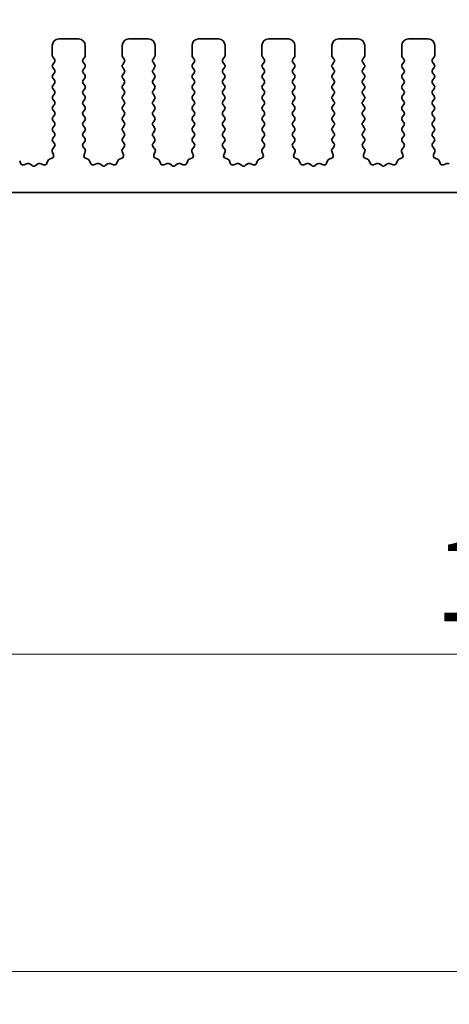
# Model space of a CAD drawing. Units: millimetres. Extents: x 0 to 4536, y 0 to 702.
# Drawn here: x 2229 to 2262, y 325 to 400 of the extents above; entities that cross this region are included whole.
import ezdxf

# ---------------------------------------------------------------- set-up
doc = ezdxf.new("R2010")
doc.units = ezdxf.units.MM
doc.header["$LTSCALE"] = 2
doc.layers.get('Defpoints').update_dxf_attribs({"lineweight": 25})
for name, color, linetype, lineweight in [('Dimension (ISO)', 7, 'Continuous', 18), ('Dimension (ISO) @ 1', 7, 'Continuous', 18), ('Visible (ISO)', 7, 'Continuous', 35)]:
    doc.layers.add(name, color=color, linetype=linetype, lineweight=lineweight)
doc.styles.add('Note Text (TK)', font='MS PGothic.ttf')
doc.dimstyles.new('Default - Method 1b (TK)', dxfattribs={"dimscale": 2, "dimtxt": 2.5, "dimasz": 2.5, "dimexe": 1, "dimexo": 1.5, "dimgap": 1, "dimtad": 1, "dimrnd": 1e-08, "dimdsep": 46, "dimtxsty": 'Note Text (TK)', "dimcen": 0.09, "dimdle": 5, "dimclrd": 100, "dimclre": 100, "dimclrt": 7, "dimadec": 1, "dimazin": 1, "dimtfac": 1, "dimtmove": 0, "dimatfit": 3, "dimfxl": 1, "dimtolj": 1, "dimlwd": -1, "dimlwe": -1, "dimarcsym": 0})

# ---------------------------------------------------------------- blocks, each defined once
blk = doc.blocks.new('*D42')
at = {"layer": 'Defpoints', "color": 0}
for p in [(2362.354, 438.812), (2177.354, 391.312), (2362.354, 391.312)]:
    blk.add_point(p, dxfattribs=at)
at = {"layer": 'Dimension (ISO)', "color": 100}
for p, q in [((2177.354, 395.062), (2177.354, 441.312)), ((2362.354, 395.062), (2362.354, 441.312)), ((2183.604, 438.812), (2356.104, 438.812))]:
    blk.add_line(p, q, dxfattribs=at)
for points in [[(2183.604, 439.853), (2183.604, 437.77), (2177.354, 438.812)], [(2356.104, 439.853), (2356.104, 437.77), (2362.354, 438.812)]]:
    blk.add_solid(points, dxfattribs=at)
at = {"layer": 'Dimension (ISO)', "color": 7, "insert": (2263.746, 444.437), "char_height": 6.25, "attachment_point": 4, "style": 'Note Text (TK)'}
blk.add_mtext('\\A1;185', dxfattribs=at)
blk = doc.blocks.new('_DotSmall')
at = {"color": 0, "linetype": 'ByBlock', "const_width": 0.5}
blk.add_lwpolyline([(-0.0625, 0, 1), (0.0625, 0, 1)], format="xyb", close=True, dxfattribs=at)
blk = doc.blocks.new('*D39')
at = {"layer": 'Defpoints', "color": 0}
for p in [(2199.654, 381.499), (2340.054, 381.499), (2340.054, 351.499)]:
    blk.add_point(p, dxfattribs=at)
at = {"layer": 'Dimension (ISO)', "color": 100}
for p, q in [((2199.654, 377.749), (2199.654, 348.999)), ((2340.054, 377.749), (2340.054, 348.999)), ((2199.654, 351.499), (2340.054, 351.499))]:
    blk.add_line(p, q, dxfattribs=at)
at = {"layer": 'Dimension (ISO)', "color": 100, "xscale": 6.25, "yscale": 6.25, "zscale": 6.25, "rotation": 180}
blk.add_blockref('_DotSmall', (2199.654, 351.499), dxfattribs=at)
at = {"layer": 'Dimension (ISO)', "color": 100, "xscale": 6.25, "yscale": 6.25, "zscale": 6.25}
blk.add_blockref('_DotSmall', (2340.054, 351.499), dxfattribs=at)
at = {"layer": 'Dimension (ISO)', "color": 7, "insert": (2260.486, 357.124), "char_height": 6.25, "attachment_point": 4, "style": 'Note Text (TK)'}
blk.add_mtext('\\A1;140.4', dxfattribs=at)
blk = doc.blocks.new('*D41')
at = {"layer": 'Defpoints', "color": 0}
for p in [(2195.354, 374.949), (2344.354, 374.949), (2344.354, 327.449)]:
    blk.add_point(p, dxfattribs=at)
at = {"layer": 'Dimension (ISO)', "color": 100}
for p, q in [((2195.354, 371.199), (2195.354, 324.949)), ((2344.354, 371.199), (2344.354, 324.949)), ((2201.604, 327.449), (2338.104, 327.449))]:
    blk.add_line(p, q, dxfattribs=at)
for points in [[(2201.604, 328.491), (2201.604, 326.408), (2195.354, 327.449)], [(2338.104, 328.491), (2338.104, 326.408), (2344.354, 327.449)]]:
    blk.add_solid(points, dxfattribs=at)
at = {"layer": 'Dimension (ISO)', "color": 7, "insert": (2263.764, 333.074), "char_height": 6.25, "attachment_point": 4, "style": 'Note Text (TK)'}
blk.add_mtext('\\A1;149', dxfattribs=at)

msp = doc.modelspace()

# ---------------------------------------------------------------- linework, layer by layer
at = {"layer": 'Visible (ISO)'}
for p, q in [((2232.004, 398.1492), (2233.504, 398.1492)), ((2237.304, 398.1492), (2238.804, 398.1492)), ((2242.604, 398.1492), (2244.104, 398.1492)), ((2247.904, 398.1492), (2249.404, 398.1492)), ((2253.204, 398.1492), (2254.704, 398.1492)), ((2258.504, 398.1492), (2260.004, 398.1492)), ((2231.504, 396.8992), (2231.504, 397.6492)), ((2234.004, 397.6492), (2234.004, 396.8992)), ((2236.804, 396.8992), (2236.804, 397.6492)), ((2239.304, 397.6492), (2239.304, 396.8992)), ((2242.104, 396.8992), (2242.104, 397.6492)), ((2244.604, 397.6492), (2244.604, 396.8992)), ((2247.404, 396.8992), (2247.404, 397.6492)), ((2249.904, 397.6492), (2249.904, 396.8992)), ((2252.704, 396.8992), (2252.704, 397.6492)), ((2255.204, 397.6492), (2255.204, 396.8992)), ((2258.004, 396.8992), (2258.004, 397.6492)), ((2260.504, 397.6492), (2260.504, 396.8992)), ((2231.664, 396.6192), (2231.544, 396.7792)), ((2233.964, 396.7792), (2233.844, 396.6192)), ((2236.964, 396.6192), (2236.844, 396.7792)), ((2239.264, 396.7792), (2239.144, 396.6192)), ((2242.264, 396.6192), (2242.144, 396.7792)), ((2244.564, 396.7792), (2244.444, 396.6192)), ((2247.564, 396.6192), (2247.444, 396.7792)), ((2249.864, 396.7792), (2249.744, 396.6192)), ((2252.864, 396.6192), (2252.744, 396.7792)), ((2255.164, 396.7792), (2255.044, 396.6192)), ((2258.164, 396.6192), (2258.044, 396.7792)), ((2260.464, 396.7792), (2260.344, 396.6192)), ((2231.544, 396.2192), (2231.664, 396.3792)), ((2231.664, 395.8192), (2231.544, 395.9792)), ((2233.844, 396.3792), (2233.964, 396.2192)), ((2233.964, 395.9792), (2233.844, 395.8192)), ((2236.844, 396.2192), (2236.964, 396.3792)), ((2236.964, 395.8192), (2236.844, 395.9792)), ((2239.144, 396.3792), (2239.264, 396.2192)), ((2239.264, 395.9792), (2239.144, 395.8192)), ((2242.144, 396.2192), (2242.264, 396.3792)), ((2242.264, 395.8192), (2242.144, 395.9792)), ((2244.444, 396.3792), (2244.564, 396.2192)), ((2244.564, 395.9792), (2244.444, 395.8192)), ((2247.444, 396.2192), (2247.564, 396.3792)), ((2247.564, 395.8192), (2247.444, 395.9792)), ((2249.744, 396.3792), (2249.864, 396.2192)), ((2249.864, 395.9792), (2249.744, 395.8192)), ((2252.744, 396.2192), (2252.864, 396.3792)), ((2252.864, 395.8192), (2252.744, 395.9792)), ((2255.044, 396.3792), (2255.164, 396.2192)), ((2255.164, 395.9792), (2255.044, 395.8192)), ((2258.044, 396.2192), (2258.164, 396.3792)), ((2258.164, 395.8192), (2258.044, 395.9792)), ((2260.344, 396.3792), (2260.464, 396.2192)), ((2260.464, 395.9792), (2260.344, 395.8192)), ((2231.544, 395.4192), (2231.664, 395.5792)), ((2231.664, 395.0192), (2231.544, 395.1792)), ((2233.844, 395.5792), (2233.964, 395.4192)), ((2233.964, 395.1792), (2233.844, 395.0192)), ((2236.844, 395.4192), (2236.964, 395.5792)), ((2236.964, 395.0192), (2236.844, 395.1792)), ((2239.144, 395.5792), (2239.264, 395.4192)), ((2239.264, 395.1792), (2239.144, 395.0192)), ((2242.144, 395.4192), (2242.264, 395.5792)), ((2242.264, 395.0192), (2242.144, 395.1792)), ((2244.444, 395.5792), (2244.564, 395.4192)), ((2244.564, 395.1792), (2244.444, 395.0192)), ((2247.444, 395.4192), (2247.564, 395.5792)), ((2247.564, 395.0192), (2247.444, 395.1792)), ((2249.744, 395.5792), (2249.864, 395.4192)), ((2249.864, 395.1792), (2249.744, 395.0192)), ((2252.744, 395.4192), (2252.864, 395.5792)), ((2252.864, 395.0192), (2252.744, 395.1792)), ((2255.044, 395.5792), (2255.164, 395.4192)), ((2255.164, 395.1792), (2255.044, 395.0192)), ((2258.044, 395.4192), (2258.164, 395.5792)), ((2258.164, 395.0192), (2258.044, 395.1792)), ((2260.344, 395.5792), (2260.464, 395.4192)), ((2260.464, 395.1792), (2260.344, 395.0192)), ((2231.544, 394.6192), (2231.664, 394.7792)), ((2231.664, 394.2192), (2231.544, 394.3792)), ((2233.844, 394.7792), (2233.964, 394.6192)), ((2233.964, 394.3792), (2233.844, 394.2192)), ((2236.844, 394.6192), (2236.964, 394.7792)), ((2236.964, 394.2192), (2236.844, 394.3792)), ((2239.144, 394.7792), (2239.264, 394.6192)), ((2239.264, 394.3792), (2239.144, 394.2192)), ((2242.144, 394.6192), (2242.264, 394.7792)), ((2242.264, 394.2192), (2242.144, 394.3792)), ((2244.444, 394.7792), (2244.564, 394.6192)), ((2244.564, 394.3792), (2244.444, 394.2192)), ((2247.444, 394.6192), (2247.564, 394.7792)), ((2247.564, 394.2192), (2247.444, 394.3792)), ((2249.744, 394.7792), (2249.864, 394.6192)), ((2249.864, 394.3792), (2249.744, 394.2192)), ((2252.744, 394.6192), (2252.864, 394.7792)), ((2252.864, 394.2192), (2252.744, 394.3792)), ((2255.044, 394.7792), (2255.164, 394.6192)), ((2255.164, 394.3792), (2255.044, 394.2192)), ((2258.044, 394.6192), (2258.164, 394.7792)), ((2258.164, 394.2192), (2258.044, 394.3792)), ((2260.344, 394.7792), (2260.464, 394.6192)), ((2260.464, 394.3792), (2260.344, 394.2192)), ((2231.544, 393.8192), (2231.664, 393.9792)), ((2231.664, 393.4192), (2231.544, 393.5792)), ((2233.844, 393.9792), (2233.964, 393.8192)), ((2233.964, 393.5792), (2233.844, 393.4192)), ((2236.844, 393.8192), (2236.964, 393.9792)), ((2236.964, 393.4192), (2236.844, 393.5792)), ((2239.144, 393.9792), (2239.264, 393.8192)), ((2239.264, 393.5792), (2239.144, 393.4192)), ((2242.144, 393.8192), (2242.264, 393.9792)), ((2242.264, 393.4192), (2242.144, 393.5792)), ((2244.444, 393.9792), (2244.564, 393.8192)), ((2244.564, 393.5792), (2244.444, 393.4192)), ((2247.444, 393.8192), (2247.564, 393.9792)), ((2247.564, 393.4192), (2247.444, 393.5792)), ((2249.744, 393.9792), (2249.864, 393.8192)), ((2249.864, 393.5792), (2249.744, 393.4192)), ((2252.744, 393.8192), (2252.864, 393.9792)), ((2252.864, 393.4192), (2252.744, 393.5792)), ((2255.044, 393.9792), (2255.164, 393.8192)), ((2255.164, 393.5792), (2255.044, 393.4192)), ((2258.044, 393.8192), (2258.164, 393.9792)), ((2258.164, 393.4192), (2258.044, 393.5792)), ((2260.344, 393.9792), (2260.464, 393.8192)), ((2260.464, 393.5792), (2260.344, 393.4192)), ((2231.544, 393.0192), (2231.664, 393.1792)), ((2231.664, 392.6192), (2231.544, 392.7792)), ((2233.844, 393.1792), (2233.964, 393.0192)), ((2233.964, 392.7792), (2233.844, 392.6192)), ((2236.844, 393.0192), (2236.964, 393.1792)), ((2236.964, 392.6192), (2236.844, 392.7792)), ((2239.144, 393.1792), (2239.264, 393.0192)), ((2239.264, 392.7792), (2239.144, 392.6192)), ((2242.144, 393.0192), (2242.264, 393.1792)), ((2242.264, 392.6192), (2242.144, 392.7792)), ((2244.444, 393.1792), (2244.564, 393.0192)), ((2244.564, 392.7792), (2244.444, 392.6192)), ((2247.444, 393.0192), (2247.564, 393.1792)), ((2247.564, 392.6192), (2247.444, 392.7792)), ((2249.744, 393.1792), (2249.864, 393.0192)), ((2249.864, 392.7792), (2249.744, 392.6192)), ((2252.744, 393.0192), (2252.864, 393.1792)), ((2252.864, 392.6192), (2252.744, 392.7792)), ((2255.044, 393.1792), (2255.164, 393.0192)), ((2255.164, 392.7792), (2255.044, 392.6192)), ((2258.044, 393.0192), (2258.164, 393.1792)), ((2258.164, 392.6192), (2258.044, 392.7792)), ((2260.344, 393.1792), (2260.464, 393.0192)), ((2260.464, 392.7792), (2260.344, 392.6192)), ((2231.544, 392.2192), (2231.664, 392.3792)), ((2231.664, 391.8192), (2231.544, 391.9792)), ((2233.844, 392.3792), (2233.964, 392.2192)), ((2233.964, 391.9792), (2233.844, 391.8192)), ((2236.844, 392.2192), (2236.964, 392.3792)), ((2236.964, 391.8192), (2236.844, 391.9792)), ((2239.144, 392.3792), (2239.264, 392.2192)), ((2239.264, 391.9792), (2239.144, 391.8192)), ((2242.144, 392.2192), (2242.264, 392.3792)), ((2242.264, 391.8192), (2242.144, 391.9792)), ((2244.444, 392.3792), (2244.564, 392.2192)), ((2244.564, 391.9792), (2244.444, 391.8192)), ((2247.444, 392.2192), (2247.564, 392.3792)), ((2247.564, 391.8192), (2247.444, 391.9792)), ((2249.744, 392.3792), (2249.864, 392.2192)), ((2249.864, 391.9792), (2249.744, 391.8192)), ((2252.744, 392.2192), (2252.864, 392.3792)), ((2252.864, 391.8192), (2252.744, 391.9792)), ((2255.044, 392.3792), (2255.164, 392.2192)), ((2255.164, 391.9792), (2255.044, 391.8192)), ((2258.044, 392.2192), (2258.164, 392.3792)), ((2258.164, 391.8192), (2258.044, 391.9792)), ((2260.344, 392.3792), (2260.464, 392.2192)), ((2260.464, 391.9792), (2260.344, 391.8192)), ((2231.544, 391.4192), (2231.664, 391.5792)), ((2233.844, 391.5792), (2233.964, 391.4192)), ((2236.844, 391.4192), (2236.964, 391.5792)), ((2239.144, 391.5792), (2239.264, 391.4192)), ((2242.144, 391.4192), (2242.264, 391.5792)), ((2244.444, 391.5792), (2244.564, 391.4192)), ((2247.444, 391.4192), (2247.564, 391.5792)), ((2249.744, 391.5792), (2249.864, 391.4192)), ((2252.744, 391.4192), (2252.864, 391.5792)), ((2255.044, 391.5792), (2255.164, 391.4192)), ((2258.044, 391.4192), (2258.164, 391.5792)), ((2260.344, 391.5792), (2260.464, 391.4192)), ((2231.664, 391.0192), (2231.544, 391.1792)), ((2231.544, 390.6192), (2231.664, 390.7792)), ((2233.964, 391.1792), (2233.844, 391.0192)), ((2233.844, 390.7792), (2233.964, 390.6192)), ((2236.964, 391.0192), (2236.844, 391.1792)), ((2236.844, 390.6192), (2236.964, 390.7792)), ((2239.264, 391.1792), (2239.144, 391.0192)), ((2239.144, 390.7792), (2239.264, 390.6192)), ((2242.264, 391.0192), (2242.144, 391.1792)), ((2242.144, 390.6192), (2242.264, 390.7792)), ((2244.564, 391.1792), (2244.444, 391.0192)), ((2244.444, 390.7792), (2244.564, 390.6192)), ((2247.564, 391.0192), (2247.444, 391.1792)), ((2247.444, 390.6192), (2247.564, 390.7792)), ((2249.864, 391.1792), (2249.744, 391.0192)), ((2249.744, 390.7792), (2249.864, 390.6192)), ((2252.864, 391.0192), (2252.744, 391.1792)), ((2252.744, 390.6192), (2252.864, 390.7792)), ((2255.164, 391.1792), (2255.044, 391.0192)), ((2255.044, 390.7792), (2255.164, 390.6192)), ((2258.164, 391.0192), (2258.044, 391.1792)), ((2258.044, 390.6192), (2258.164, 390.7792)), ((2260.464, 391.1792), (2260.344, 391.0192)), ((2260.344, 390.7792), (2260.464, 390.6192)), ((2231.5247, 389.8044), (2231.6602, 389.9786)), ((2231.6624, 390.2215), (2231.544, 390.3792)), ((2233.964, 390.3792), (2233.8457, 390.2215)), ((2233.8478, 389.9786), (2233.9834, 389.8044)), ((2236.8247, 389.8044), (2236.9602, 389.9786)), ((2236.9624, 390.2215), (2236.844, 390.3792)), ((2239.264, 390.3792), (2239.1457, 390.2215)), ((2239.1478, 389.9786), (2239.2834, 389.8044)), ((2242.1247, 389.8044), (2242.2602, 389.9786)), ((2242.2624, 390.2215), (2242.144, 390.3792)), ((2244.564, 390.3792), (2244.4457, 390.2215)), ((2244.4478, 389.9786), (2244.5834, 389.8044)), ((2247.4247, 389.8044), (2247.5602, 389.9786)), ((2247.5624, 390.2215), (2247.444, 390.3792)), ((2249.864, 390.3792), (2249.7457, 390.2215)), ((2249.7478, 389.9786), (2249.8834, 389.8044)), ((2252.7247, 389.8044), (2252.8602, 389.9786)), ((2252.8624, 390.2215), (2252.744, 390.3792)), ((2255.164, 390.3792), (2255.0457, 390.2215)), ((2255.0478, 389.9786), (2255.1834, 389.8044)), ((2258.0247, 389.8044), (2258.1602, 389.9786)), ((2258.1624, 390.2215), (2258.044, 390.3792)), ((2260.464, 390.3792), (2260.3457, 390.2215)), ((2260.3478, 389.9786), (2260.4834, 389.8044)), ((2231.2906, 389.0301), (2231.4797, 389.1007)), ((2231.5953, 389.3628), (2231.497, 389.6069)), ((2234.0111, 389.6069), (2233.9128, 389.3628)), ((2234.0284, 389.1007), (2234.2175, 389.0301)), ((2236.5906, 389.0301), (2236.7797, 389.1007)), ((2236.8953, 389.3628), (2236.797, 389.6069)), ((2239.3111, 389.6069), (2239.2128, 389.3628)), ((2239.3284, 389.1007), (2239.5175, 389.0301)), ((2241.8906, 389.0301), (2242.0797, 389.1007)), ((2242.1953, 389.3628), (2242.097, 389.6069)), ((2244.6111, 389.6069), (2244.5128, 389.3628)), ((2244.6284, 389.1007), (2244.8175, 389.0301)), ((2247.1906, 389.0301), (2247.3797, 389.1007)), ((2247.4953, 389.3628), (2247.397, 389.6069)), ((2249.9111, 389.6069), (2249.8128, 389.3628)), ((2249.9284, 389.1007), (2250.1175, 389.0301)), ((2252.4906, 389.0301), (2252.6797, 389.1007)), ((2252.7953, 389.3628), (2252.697, 389.6069)), ((2255.2111, 389.6069), (2255.1128, 389.3628)), ((2255.2284, 389.1007), (2255.4175, 389.0301)), ((2257.7906, 389.0301), (2257.9797, 389.1007)), ((2258.0953, 389.3628), (2257.997, 389.6069)), ((2260.5111, 389.6069), (2260.4128, 389.3628)), ((2260.5284, 389.1007), (2260.7175, 389.0301)), ((2229.0349, 388.9127), (2229.1055, 388.7236)), ((2229.3676, 388.608), (2229.6117, 388.7063)), ((2229.8092, 388.6786), (2229.9812, 388.5448)), ((2230.2268, 388.5448), (2230.3988, 388.6786)), ((2230.5963, 388.7063), (2230.8405, 388.608)), ((2231.1025, 388.7236), (2231.1731, 388.9127)), ((2234.3349, 388.9127), (2234.4055, 388.7236)), ((2234.6676, 388.608), (2234.9117, 388.7063)), ((2235.1092, 388.6786), (2235.2812, 388.5448)), ((2235.5268, 388.5448), (2235.6988, 388.6786)), ((2235.8963, 388.7063), (2236.1405, 388.608)), ((2236.4025, 388.7236), (2236.4731, 388.9127)), ((2239.6349, 388.9127), (2239.7055, 388.7236)), ((2239.9676, 388.608), (2240.2117, 388.7063)), ((2240.4092, 388.6786), (2240.5812, 388.5448)), ((2240.8268, 388.5448), (2240.9988, 388.6786)), ((2241.1963, 388.7063), (2241.4405, 388.608)), ((2241.7025, 388.7236), (2241.7731, 388.9127)), ((2244.9349, 388.9127), (2245.0055, 388.7236)), ((2245.2676, 388.608), (2245.5117, 388.7063)), ((2245.7092, 388.6786), (2245.8812, 388.5448)), ((2246.1268, 388.5448), (2246.2988, 388.6786)), ((2246.4963, 388.7063), (2246.7405, 388.608)), ((2247.0025, 388.7236), (2247.0731, 388.9127)), ((2250.2349, 388.9127), (2250.3055, 388.7236)), ((2250.5676, 388.608), (2250.8117, 388.7063)), ((2251.0092, 388.6786), (2251.1812, 388.5448)), ((2251.4268, 388.5448), (2251.5988, 388.6786)), ((2251.7963, 388.7063), (2252.0405, 388.608)), ((2252.3025, 388.7236), (2252.3731, 388.9127)), ((2255.5349, 388.9127), (2255.6055, 388.7236)), ((2255.8676, 388.608), (2256.1117, 388.7063)), ((2256.3092, 388.6786), (2256.4812, 388.5448)), ((2256.7268, 388.5448), (2256.8988, 388.6786)), ((2257.0963, 388.7063), (2257.3405, 388.608)), ((2257.6025, 388.7236), (2257.6731, 388.9127)), ((2260.8349, 388.9127), (2260.9055, 388.7236)), ((2261.1676, 388.608), (2261.4117, 388.7063)), ((2339.754, 386.4992), (2199.954, 386.4992))]:
    msp.add_line(p, q, dxfattribs=at)
for centre, radius, start, end in [((2232.004, 397.6492), 0.5, 90, 180), ((2233.504, 397.6492), 0.5, 0, 90), ((2237.304, 397.6492), 0.5, 90, 180), ((2238.804, 397.6492), 0.5, 0, 90), ((2242.604, 397.6492), 0.5, 90, 180), ((2244.104, 397.6492), 0.5, 0, 90), ((2247.904, 397.6492), 0.5, 90, 180), ((2249.404, 397.6492), 0.5, 0, 90), ((2253.204, 397.6492), 0.5, 90, 180), ((2254.704, 397.6492), 0.5, 0, 90), ((2258.504, 397.6492), 0.5, 90, 180), ((2260.004, 397.6492), 0.5, 0, 90), ((2231.704, 396.8992), 0.2, 180, 216.869898), ((2231.504, 396.4992), 0.2, 323.130102, 36.869898), ((2234.004, 396.4992), 0.2, 143.130102, 216.869898), ((2233.804, 396.8992), 0.2, 323.130102, 0), ((2237.004, 396.8992), 0.2, 180, 216.869898), ((2236.804, 396.4992), 0.2, 323.130102, 36.869898), ((2239.304, 396.4992), 0.2, 143.130102, 216.869898), ((2239.104, 396.8992), 0.2, 323.130102, 0), ((2242.304, 396.8992), 0.2, 180, 216.869898), ((2242.104, 396.4992), 0.2, 323.130102, 36.869898), ((2244.604, 396.4992), 0.2, 143.130102, 216.869898), ((2244.404, 396.8992), 0.2, 323.130102, 0), ((2247.604, 396.8992), 0.2, 180, 216.869898), ((2247.404, 396.4992), 0.2, 323.130102, 36.869898), ((2249.904, 396.4992), 0.2, 143.130102, 216.869898), ((2249.704, 396.8992), 0.2, 323.130102, 0), ((2252.904, 396.8992), 0.2, 180, 216.869898), ((2252.704, 396.4992), 0.2, 323.130102, 36.869898), ((2255.204, 396.4992), 0.2, 143.130102, 216.869898), ((2255.004, 396.8992), 0.2, 323.130102, 0), ((2258.204, 396.8992), 0.2, 180, 216.869898), ((2258.004, 396.4992), 0.2, 323.130102, 36.869898), ((2260.504, 396.4992), 0.2, 143.130102, 216.869898), ((2260.304, 396.8992), 0.2, 323.130102, 0), ((2231.704, 396.0992), 0.2, 143.130102, 216.869898), ((2231.504, 395.6992), 0.2, 323.130102, 36.869898), ((2234.004, 395.6992), 0.2, 143.130102, 216.869898), ((2233.804, 396.0992), 0.2, 323.130102, 36.869898), ((2237.004, 396.0992), 0.2, 143.130102, 216.869898), ((2236.804, 395.6992), 0.2, 323.130102, 36.869898), ((2239.304, 395.6992), 0.2, 143.130102, 216.869898), ((2239.104, 396.0992), 0.2, 323.130102, 36.869898), ((2242.304, 396.0992), 0.2, 143.130102, 216.869898), ((2242.104, 395.6992), 0.2, 323.130102, 36.869898), ((2244.604, 395.6992), 0.2, 143.130102, 216.869898), ((2244.404, 396.0992), 0.2, 323.130102, 36.869898), ((2247.604, 396.0992), 0.2, 143.130102, 216.869898), ((2247.404, 395.6992), 0.2, 323.130102, 36.869898), ((2249.904, 395.6992), 0.2, 143.130102, 216.869898), ((2249.704, 396.0992), 0.2, 323.130102, 36.869898), ((2252.904, 396.0992), 0.2, 143.130102, 216.869898), ((2252.704, 395.6992), 0.2, 323.130102, 36.869898), ((2255.204, 395.6992), 0.2, 143.130102, 216.869898), ((2255.004, 396.0992), 0.2, 323.130102, 36.869898), ((2258.204, 396.0992), 0.2, 143.130102, 216.869898), ((2258.004, 395.6992), 0.2, 323.130102, 36.869898), ((2260.504, 395.6992), 0.2, 143.130102, 216.869898), ((2260.304, 396.0992), 0.2, 323.130102, 36.869898), ((2231.704, 395.2992), 0.2, 143.130102, 216.869898), ((2231.504, 394.8992), 0.2, 323.130102, 36.869898), ((2234.004, 394.8992), 0.2, 143.130102, 216.869898), ((2233.804, 395.2992), 0.2, 323.130102, 36.869898), ((2237.004, 395.2992), 0.2, 143.130102, 216.869898), ((2236.804, 394.8992), 0.2, 323.130102, 36.869898), ((2239.304, 394.8992), 0.2, 143.130102, 216.869898), ((2239.104, 395.2992), 0.2, 323.130102, 36.869898), ((2242.304, 395.2992), 0.2, 143.130102, 216.869898), ((2242.104, 394.8992), 0.2, 323.130102, 36.869898), ((2244.604, 394.8992), 0.2, 143.130102, 216.869898), ((2244.404, 395.2992), 0.2, 323.130102, 36.869898), ((2247.604, 395.2992), 0.2, 143.130102, 216.869898), ((2247.404, 394.8992), 0.2, 323.130102, 36.869898), ((2249.904, 394.8992), 0.2, 143.130102, 216.869898), ((2249.704, 395.2992), 0.2, 323.130102, 36.869898), ((2252.904, 395.2992), 0.2, 143.130102, 216.869898), ((2252.704, 394.8992), 0.2, 323.130102, 36.869898), ((2255.204, 394.8992), 0.2, 143.130102, 216.869898), ((2255.004, 395.2992), 0.2, 323.130102, 36.869898), ((2258.204, 395.2992), 0.2, 143.130102, 216.869898), ((2258.004, 394.8992), 0.2, 323.130102, 36.869898), ((2260.504, 394.8992), 0.2, 143.130102, 216.869898), ((2260.304, 395.2992), 0.2, 323.130102, 36.869898), ((2231.704, 394.4992), 0.2, 143.130102, 216.869898), ((2231.504, 394.0992), 0.2, 323.130102, 36.869898), ((2234.004, 394.0992), 0.2, 143.130102, 216.869898), ((2233.804, 394.4992), 0.2, 323.130102, 36.869898), ((2237.004, 394.4992), 0.2, 143.130102, 216.869898), ((2236.804, 394.0992), 0.2, 323.130102, 36.869898), ((2239.304, 394.0992), 0.2, 143.130102, 216.869898), ((2239.104, 394.4992), 0.2, 323.130102, 36.869898), ((2242.304, 394.4992), 0.2, 143.130102, 216.869898), ((2242.104, 394.0992), 0.2, 323.130102, 36.869898), ((2244.604, 394.0992), 0.2, 143.130102, 216.869898), ((2244.404, 394.4992), 0.2, 323.130102, 36.869898), ((2247.604, 394.4992), 0.2, 143.130102, 216.869898), ((2247.404, 394.0992), 0.2, 323.130102, 36.869898), ((2249.904, 394.0992), 0.2, 143.130102, 216.869898), ((2249.704, 394.4992), 0.2, 323.130102, 36.869898), ((2252.904, 394.4992), 0.2, 143.130102, 216.869898), ((2252.704, 394.0992), 0.2, 323.130102, 36.869898), ((2255.204, 394.0992), 0.2, 143.130102, 216.869898), ((2255.004, 394.4992), 0.2, 323.130102, 36.869898), ((2258.204, 394.4992), 0.2, 143.130102, 216.869898), ((2258.004, 394.0992), 0.2, 323.130102, 36.869898), ((2260.504, 394.0992), 0.2, 143.130102, 216.869898), ((2260.304, 394.4992), 0.2, 323.130102, 36.869898), ((2231.704, 393.6992), 0.2, 143.130102, 216.869898), ((2233.804, 393.6992), 0.2, 323.130102, 36.869898), ((2237.004, 393.6992), 0.2, 143.130102, 216.869898), ((2239.104, 393.6992), 0.2, 323.130102, 36.869898), ((2242.304, 393.6992), 0.2, 143.130102, 216.869898), ((2244.404, 393.6992), 0.2, 323.130102, 36.869898), ((2247.604, 393.6992), 0.2, 143.130102, 216.869898), ((2249.704, 393.6992), 0.2, 323.130102, 36.869898), ((2252.904, 393.6992), 0.2, 143.130102, 216.869898), ((2255.004, 393.6992), 0.2, 323.130102, 36.869898), ((2258.204, 393.6992), 0.2, 143.130102, 216.869898), ((2260.304, 393.6992), 0.2, 323.130102, 36.869898), ((2231.704, 392.8992), 0.2, 143.130102, 216.869898), ((2231.504, 393.2992), 0.2, 323.130102, 36.869898), ((2234.004, 393.2992), 0.2, 143.130102, 216.869898), ((2233.804, 392.8992), 0.2, 323.130102, 36.869898), ((2237.004, 392.8992), 0.2, 143.130102, 216.869898), ((2236.804, 393.2992), 0.2, 323.130102, 36.869898), ((2239.304, 393.2992), 0.2, 143.130102, 216.869898), ((2239.104, 392.8992), 0.2, 323.130102, 36.869898), ((2242.304, 392.8992), 0.2, 143.130102, 216.869898), ((2242.104, 393.2992), 0.2, 323.130102, 36.869898), ((2244.604, 393.2992), 0.2, 143.130102, 216.869898), ((2244.404, 392.8992), 0.2, 323.130102, 36.869898), ((2247.604, 392.8992), 0.2, 143.130102, 216.869898), ((2247.404, 393.2992), 0.2, 323.130102, 36.869898), ((2249.904, 393.2992), 0.2, 143.130102, 216.869898), ((2249.704, 392.8992), 0.2, 323.130102, 36.869898), ((2252.904, 392.8992), 0.2, 143.130102, 216.869898), ((2252.704, 393.2992), 0.2, 323.130102, 36.869898), ((2255.204, 393.2992), 0.2, 143.130102, 216.869898), ((2255.004, 392.8992), 0.2, 323.130102, 36.869898), ((2258.204, 392.8992), 0.2, 143.130102, 216.869898), ((2258.004, 393.2992), 0.2, 323.130102, 36.869898), ((2260.504, 393.2992), 0.2, 143.130102, 216.869898), ((2260.304, 392.8992), 0.2, 323.130102, 36.869898), ((2231.704, 392.0992), 0.2, 143.130102, 216.869898), ((2231.504, 392.4992), 0.2, 323.130102, 36.869898), ((2234.004, 392.4992), 0.2, 143.130102, 216.869898), ((2233.804, 392.0992), 0.2, 323.130102, 36.869898), ((2237.004, 392.0992), 0.2, 143.130102, 216.869898), ((2236.804, 392.4992), 0.2, 323.130102, 36.869898), ((2239.304, 392.4992), 0.2, 143.130102, 216.869898), ((2239.104, 392.0992), 0.2, 323.130102, 36.869898), ((2242.304, 392.0992), 0.2, 143.130102, 216.869898), ((2242.104, 392.4992), 0.2, 323.130102, 36.869898), ((2244.604, 392.4992), 0.2, 143.130102, 216.869898), ((2244.404, 392.0992), 0.2, 323.130102, 36.869898), ((2247.604, 392.0992), 0.2, 143.130102, 216.869898), ((2247.404, 392.4992), 0.2, 323.130102, 36.869898), ((2249.904, 392.4992), 0.2, 143.130102, 216.869898), ((2249.704, 392.0992), 0.2, 323.130102, 36.869898), ((2252.904, 392.0992), 0.2, 143.130102, 216.869898), ((2252.704, 392.4992), 0.2, 323.130102, 36.869898), ((2255.204, 392.4992), 0.2, 143.130102, 216.869898), ((2255.004, 392.0992), 0.2, 323.130102, 36.869898), ((2258.204, 392.0992), 0.2, 143.130102, 216.869898), ((2258.004, 392.4992), 0.2, 323.130102, 36.869898), ((2260.504, 392.4992), 0.2, 143.130102, 216.869898), ((2260.304, 392.0992), 0.2, 323.130102, 36.869898), ((2231.704, 391.2992), 0.2, 143.130102, 216.869898), ((2231.504, 391.6992), 0.2, 323.130102, 36.869898), ((2234.004, 391.6992), 0.2, 143.130102, 216.869898), ((2233.804, 391.2992), 0.2, 323.130102, 36.869898), ((2237.004, 391.2992), 0.2, 143.130102, 216.869898), ((2236.804, 391.6992), 0.2, 323.130102, 36.869898), ((2239.304, 391.6992), 0.2, 143.130102, 216.869898), ((2239.104, 391.2992), 0.2, 323.130102, 36.869898), ((2242.304, 391.2992), 0.2, 143.130102, 216.869898), ((2242.104, 391.6992), 0.2, 323.130102, 36.869898), ((2244.604, 391.6992), 0.2, 143.130102, 216.869898), ((2244.404, 391.2992), 0.2, 323.130102, 36.869898), ((2247.604, 391.2992), 0.2, 143.130102, 216.869898), ((2247.404, 391.6992), 0.2, 323.130102, 36.869898), ((2249.904, 391.6992), 0.2, 143.130102, 216.869898), ((2249.704, 391.2992), 0.2, 323.130102, 36.869898), ((2252.904, 391.2992), 0.2, 143.130102, 216.869898), ((2252.704, 391.6992), 0.2, 323.130102, 36.869898), ((2255.204, 391.6992), 0.2, 143.130102, 216.869898), ((2255.004, 391.2992), 0.2, 323.130102, 36.869898), ((2258.204, 391.2992), 0.2, 143.130102, 216.869898), ((2258.004, 391.6992), 0.2, 323.130102, 36.869898), ((2260.504, 391.6992), 0.2, 143.130102, 216.869898), ((2260.304, 391.2992), 0.2, 323.130102, 36.869898), ((2231.704, 390.4992), 0.2, 143.130102, 216.869898), ((2231.504, 390.8992), 0.2, 323.130102, 36.869898), ((2234.004, 390.8992), 0.2, 143.130102, 216.869898), ((2233.804, 390.4992), 0.2, 323.130102, 36.869898), ((2237.004, 390.4992), 0.2, 143.130102, 216.869898), ((2236.804, 390.8992), 0.2, 323.130102, 36.869898), ((2239.304, 390.8992), 0.2, 143.130102, 216.869898), ((2239.104, 390.4992), 0.2, 323.130102, 36.869898), ((2242.304, 390.4992), 0.2, 143.130102, 216.869898), ((2242.104, 390.8992), 0.2, 323.130102, 36.869898), ((2244.604, 390.8992), 0.2, 143.130102, 216.869898), ((2244.404, 390.4992), 0.2, 323.130102, 36.869898), ((2247.604, 390.4992), 0.2, 143.130102, 216.869898), ((2247.404, 390.8992), 0.2, 323.130102, 36.869898), ((2249.904, 390.8992), 0.2, 143.130102, 216.869898), ((2249.704, 390.4992), 0.2, 323.130102, 36.869898), ((2252.904, 390.4992), 0.2, 143.130102, 216.869898), ((2252.704, 390.8992), 0.2, 323.130102, 36.869898), ((2255.204, 390.8992), 0.2, 143.130102, 216.869898), ((2255.004, 390.4992), 0.2, 323.130102, 36.869898), ((2258.204, 390.4992), 0.2, 143.130102, 216.869898), ((2258.004, 390.8992), 0.2, 323.130102, 36.869898), ((2260.504, 390.8992), 0.2, 143.130102, 216.869898), ((2260.304, 390.4992), 0.2, 323.130102, 36.869898), ((2231.6825, 389.6816), 0.2, 142.118188, 201.930223), ((2231.5024, 390.1015), 0.2, 322.118188, 36.869898), ((2234.0057, 390.1015), 0.2, 143.130102, 217.881812), ((2233.8255, 389.6816), 0.2, 338.069777, 37.881812), ((2236.9825, 389.6816), 0.2, 142.118188, 201.930223), ((2236.8024, 390.1015), 0.2, 322.118188, 36.869898), ((2239.3057, 390.1015), 0.2, 143.130102, 217.881812), ((2239.1255, 389.6816), 0.2, 338.069777, 37.881812), ((2242.2825, 389.6816), 0.2, 142.118188, 201.930223), ((2242.1024, 390.1015), 0.2, 322.118188, 36.869898), ((2244.6057, 390.1015), 0.2, 143.130102, 217.881812), ((2244.4255, 389.6816), 0.2, 338.069777, 37.881812), ((2247.5825, 389.6816), 0.2, 142.118188, 201.930223), ((2247.4024, 390.1015), 0.2, 322.118188, 36.869898), ((2249.9057, 390.1015), 0.2, 143.130102, 217.881812), ((2249.7255, 389.6816), 0.2, 338.069777, 37.881812), ((2252.8825, 389.6816), 0.2, 142.118188, 201.930223), ((2252.7024, 390.1015), 0.2, 322.118188, 36.869898), ((2255.2057, 390.1015), 0.2, 143.130102, 217.881812), ((2255.0255, 389.6816), 0.2, 338.069777, 37.881812), ((2258.1825, 389.6816), 0.2, 142.118188, 201.930223), ((2258.0024, 390.1015), 0.2, 322.118188, 36.869898), ((2260.5057, 390.1015), 0.2, 143.130102, 217.881812), ((2260.3255, 389.6816), 0.2, 338.069777, 37.881812), ((2231.3605, 388.8427), 0.2, 110.469767, 159.530233), ((2231.4097, 389.2881), 0.2, 290.469767, 21.930223), ((2234.0983, 389.2881), 0.2, 158.069777, 249.530233), ((2234.1475, 388.8427), 0.2, 20.469767, 69.530233), ((2236.6605, 388.8427), 0.2, 110.469767, 159.530233), ((2236.7097, 389.2881), 0.2, 290.469767, 21.930223), ((2239.3983, 389.2881), 0.2, 158.069777, 249.530233), ((2239.4475, 388.8427), 0.2, 20.469767, 69.530233), ((2241.9605, 388.8427), 0.2, 110.469767, 159.530233), ((2242.0097, 389.2881), 0.2, 290.469767, 21.930223), ((2244.6983, 389.2881), 0.2, 158.069777, 249.530233), ((2244.7475, 388.8427), 0.2, 20.469767, 69.530233), ((2247.2605, 388.8427), 0.2, 110.469767, 159.530233), ((2247.3097, 389.2881), 0.2, 290.469767, 21.930223), ((2249.9983, 389.2881), 0.2, 158.069777, 249.530233), ((2250.0475, 388.8427), 0.2, 20.469767, 69.530233), ((2252.5605, 388.8427), 0.2, 110.469767, 159.530233), ((2252.6097, 389.2881), 0.2, 290.469767, 21.930223), ((2255.2983, 389.2881), 0.2, 158.069777, 249.530233), ((2255.3475, 388.8427), 0.2, 20.469767, 69.530233), ((2257.8605, 388.8427), 0.2, 110.469767, 159.530233), ((2257.9097, 389.2881), 0.2, 290.469767, 21.930223), ((2260.5983, 389.2881), 0.2, 158.069777, 249.530233), ((2260.6475, 388.8427), 0.2, 20.469767, 69.530233), ((2229.2929, 388.7935), 0.2, 200.469767, 291.930223), ((2229.6864, 388.5207), 0.2, 52.118188, 111.930223), ((2230.104, 388.7026), 0.2, 232.118188, 307.881812), ((2230.5217, 388.5207), 0.2, 68.069777, 127.881812), ((2230.9152, 388.7935), 0.2, 248.069777, 339.530233), ((2234.5929, 388.7935), 0.2, 200.469767, 291.930223), ((2234.9864, 388.5207), 0.2, 52.118188, 111.930223), ((2235.404, 388.7026), 0.2, 232.118188, 307.881812), ((2235.8217, 388.5207), 0.2, 68.069777, 127.881812), ((2236.2152, 388.7935), 0.2, 248.069777, 339.530233), ((2239.8929, 388.7935), 0.2, 200.469767, 291.930223), ((2240.2864, 388.5207), 0.2, 52.118188, 111.930223), ((2240.704, 388.7026), 0.2, 232.118188, 307.881812), ((2241.1217, 388.5207), 0.2, 68.069777, 127.881812), ((2241.5152, 388.7935), 0.2, 248.069777, 339.530233), ((2245.1929, 388.7935), 0.2, 200.469767, 291.930223), ((2245.5864, 388.5207), 0.2, 52.118188, 111.930223), ((2246.004, 388.7026), 0.2, 232.118188, 307.881812), ((2246.4217, 388.5207), 0.2, 68.069777, 127.881812), ((2246.8152, 388.7935), 0.2, 248.069777, 339.530233), ((2250.4929, 388.7935), 0.2, 200.469767, 291.930223), ((2250.8864, 388.5207), 0.2, 52.118188, 111.930223), ((2251.304, 388.7026), 0.2, 232.118188, 307.881812), ((2251.7217, 388.5207), 0.2, 68.069777, 127.881812), ((2252.1152, 388.7935), 0.2, 248.069777, 339.530233), ((2255.7929, 388.7935), 0.2, 200.469767, 291.930223), ((2256.1864, 388.5207), 0.2, 52.118188, 111.930223), ((2256.604, 388.7026), 0.2, 232.118188, 307.881812), ((2257.0217, 388.5207), 0.2, 68.069777, 127.881812), ((2257.4152, 388.7935), 0.2, 248.069777, 339.530233), ((2261.0929, 388.7935), 0.2, 200.469767, 291.930223), ((2261.4864, 388.5207), 0.2, 52.118188, 111.930223)]:
    msp.add_arc(centre, radius, start, end, dxfattribs=at)

# ---------------------------------------------------------------- dimensions: what is measured, and where the dimension line sits
at = {"layer": 'Dimension (ISO) @ 1', "color": 100}
dim = msp.add_linear_dim(base=(2362.354, 438.8116), p1=(2177.354, 391.3116), p2=(2362.354, 391.3116), dimstyle='Default - Method 1b (TK)', override={"dimscale": 1, "dimtxt": 6.25, "dimasz": 6.25, "dimexe": 2.5, "dimexo": 3.75, "dimgap": 2.5, "dimdec": 2, "dimcen": 0.225, "dimtol": 0, "dimlim": 0, "dimtp": 0, "dimtm": 0, "dimtdec": 2, "dimtix": 0, "dimtofl": 0, "dimtmove": 0, "dimatfit": 1}, dxfattribs=at)
dim.commit()
dim.dimension.update_dxf_attribs({"geometry": '*D42', "text_midpoint": (2269.854, 438.8116), "dimtype": 128})
for base, p1, p2, override, picture, middle in [((2340.054, 351.4992), (2199.654, 381.4992), (2340.054, 381.4992), {"dimscale": 1, "dimtxt": 6.25, "dimasz": 6.25, "dimexe": 2.5, "dimexo": 3.75, "dimgap": 2.5, "dimdec": 2, "dimblk1": 'DotSmall', "dimblk2": 'DotSmall', "dimsah": 1, "dimcen": 0.225, "dimdle": 0, "dimtol": 0, "dimlim": 0, "dimtp": 0, "dimtm": 0, "dimtdec": 2, "dimtix": 0, "dimtofl": 0, "dimtmove": 0, "dimatfit": 1}, '*D39', (2269.879, 351.4992)), ((2344.354, 327.4492), (2195.354, 374.9492), (2344.354, 374.9492), {"dimscale": 1, "dimtxt": 6.25, "dimasz": 6.25, "dimexe": 2.5, "dimexo": 3.75, "dimgap": 2.5, "dimdec": 2, "dimcen": 0.225, "dimtol": 0, "dimlim": 0, "dimtp": 0, "dimtm": 0, "dimtdec": 2, "dimtix": 0, "dimtofl": 0, "dimtmove": 0, "dimatfit": 1}, '*D41', (2269.854, 327.4492))]:
    dim = msp.add_linear_dim(base=base, p1=p1, p2=p2, angle=180, dimstyle='Default - Method 1b (TK)', override=override, dxfattribs=at)
    dim.commit()
    dim.dimension.update_dxf_attribs({"geometry": picture, "text_midpoint": middle, "dimtype": 128})

doc.saveas('drawing.dxf')
